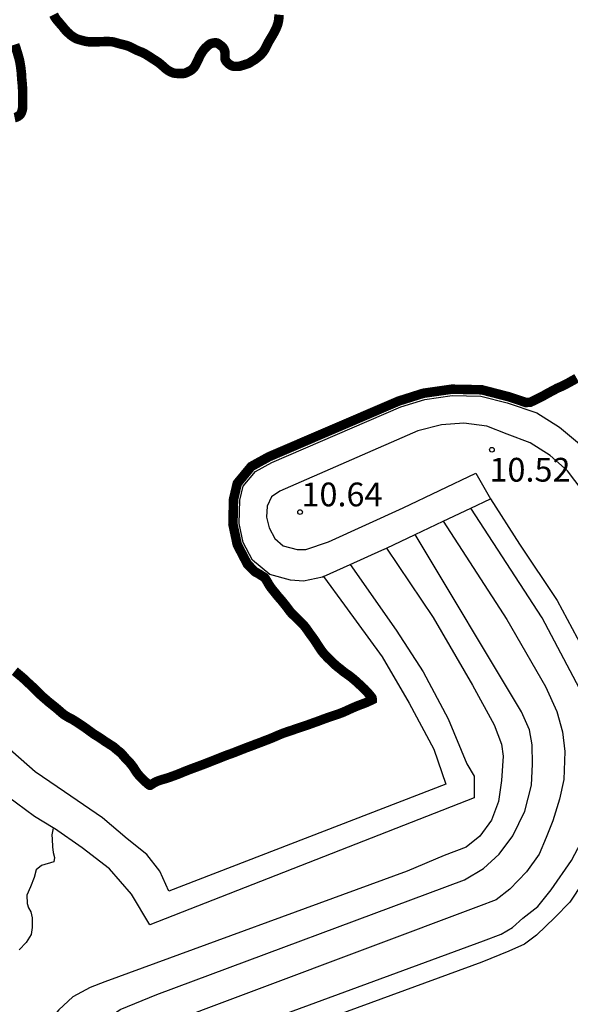
# Model space of a CAD drawing. Units: metres. Extents: x 579594 to 579944, y 4796789 to 4797040.
# Drawn here: x 579824 to 579842, y 4796889 to 4796920 of the extents above; entities that cross this region are included whole.
import ezdxf

# ---------------------------------------------------------------- set-up
doc = ezdxf.new("R2010")
doc.units = ezdxf.units.M
for name, color, linetype in [('020204', 9, 'Continuous'), ('020308', 9, 'Continuous'), ('060121', 9, 'Continuous'), ('060130', 9, 'Continuous'), ('070105', 6, 'Continuous')]:
    doc.layers.add(name, color=color, linetype=linetype)
doc.layers.add('050106', color=5, linetype='Continuous', lineweight=30)
doc.styles.add('ARIAL', font='ARIAL.TTF', dxfattribs={"height": 1})

# ---------------------------------------------------------------- blocks, each defined once
blk = doc.blocks.new('COTAPU')
blk.add_circle((0, 0), 0.075)

msp = doc.modelspace()

# ---------------------------------------------------------------- linework, layer by layer
at = {"layer": '050106', "const_width": 0.3, "flags": 128}
for points in [[(579832.365, 4796919.888), (579832.362, 4796919.857), (579832.36, 4796919.824), (579832.358, 4796919.792), (579832.356, 4796919.76), (579832.352, 4796919.728), (579832.347, 4796919.696), (579832.341, 4796919.663), (579832.333, 4796919.63), (579832.325, 4796919.598), (579832.315, 4796919.567), (579832.304, 4796919.536), (579832.293, 4796919.506), (579832.28, 4796919.476), (579832.267, 4796919.446), (579832.253, 4796919.416), (579832.239, 4796919.387), (579832.224, 4796919.357), (579832.207, 4796919.326), (579832.19, 4796919.295), (579832.173, 4796919.264), (579832.155, 4796919.234), (579832.138, 4796919.204), (579832.12, 4796919.174), (579832.102, 4796919.145), (579832.085, 4796919.116), (579832.068, 4796919.088), (579832.051, 4796919.06), (579832.035, 4796919.033), (579832.02, 4796919.005), (579832.005, 4796918.977), (579831.992, 4796918.949), (579831.978, 4796918.921), (579831.965, 4796918.893), (579831.951, 4796918.864), (579831.937, 4796918.835), (579831.922, 4796918.806), (579831.905, 4796918.777), (579831.886, 4796918.749), (579831.867, 4796918.722), (579831.846, 4796918.695), (579831.824, 4796918.668), (579831.802, 4796918.643), (579831.778, 4796918.619), (579831.755, 4796918.597), (579831.73, 4796918.575), (579831.706, 4796918.555), (579831.681, 4796918.534), (579831.656, 4796918.514), (579831.631, 4796918.494), (579831.606, 4796918.476), (579831.581, 4796918.459), (579831.556, 4796918.444), (579831.531, 4796918.429), (579831.505, 4796918.413), (579831.48, 4796918.396), (579831.454, 4796918.379), (579831.428, 4796918.364), (579831.404, 4796918.353), (579831.382, 4796918.344), (579831.359, 4796918.337), (579831.335, 4796918.329), (579831.309, 4796918.321), (579831.282, 4796918.312), (579831.254, 4796918.302), (579831.225, 4796918.293), (579831.196, 4796918.284), (579831.167, 4796918.275), (579831.139, 4796918.268), (579831.111, 4796918.262), (579831.084, 4796918.258), (579831.058, 4796918.257), (579831.032, 4796918.257), (579831.006, 4796918.257), (579830.982, 4796918.257), (579830.958, 4796918.258), (579830.934, 4796918.26), (579830.911, 4796918.265), (579830.888, 4796918.272), (579830.866, 4796918.282), (579830.843, 4796918.294), (579830.822, 4796918.307), (579830.801, 4796918.32), (579830.761, 4796918.35), (579830.743, 4796918.367), (579830.726, 4796918.386), (579830.709, 4796918.404), (579830.695, 4796918.423), (579830.682, 4796918.441), (579830.665, 4796918.475), (579830.659, 4796918.51), (579830.659, 4796918.543), (579830.659, 4796918.572), (579830.659, 4796918.598), (579830.66, 4796918.621), (579830.66, 4796918.651), (579830.66, 4796918.683), (579830.659, 4796918.707), (579830.653, 4796918.733), (579830.646, 4796918.754), (579830.638, 4796918.777), (579830.629, 4796918.802), (579830.616, 4796918.826), (579830.6, 4796918.848), (579830.581, 4796918.87), (579830.558, 4796918.89), (579830.533, 4796918.911), (579830.507, 4796918.931), (579830.481, 4796918.95), (579830.456, 4796918.967), (579830.431, 4796918.984), (579830.406, 4796918.996), (579830.379, 4796919), (579830.347, 4796918.999), (579830.312, 4796918.998), (579830.278, 4796918.993), (579830.248, 4796918.985), (579830.219, 4796918.977), (579830.191, 4796918.965), (579830.162, 4796918.945), (579830.132, 4796918.922), (579830.1, 4796918.894), (579830.083, 4796918.878), (579830.065, 4796918.861), (579830.028, 4796918.824), (579830.009, 4796918.803), (579829.99, 4796918.78), (579829.972, 4796918.756), (579829.955, 4796918.731), (579829.939, 4796918.707), (579829.924, 4796918.683), (579829.909, 4796918.659), (579829.895, 4796918.636), (579829.882, 4796918.613), (579829.87, 4796918.592), (579829.859, 4796918.569), (579829.848, 4796918.545), (579829.837, 4796918.52), (579829.826, 4796918.495), (579829.815, 4796918.47), (579829.803, 4796918.446), (579829.791, 4796918.424), (579829.78, 4796918.402), (579829.769, 4796918.38), (579829.758, 4796918.357), (579829.746, 4796918.333), (579829.735, 4796918.31), (579829.723, 4796918.288), (579829.71, 4796918.267), (579829.697, 4796918.246), (579829.682, 4796918.225), (579829.665, 4796918.205), (579829.647, 4796918.185), (579829.628, 4796918.167), (579829.608, 4796918.15), (579829.587, 4796918.135), (579829.565, 4796918.122), (579829.543, 4796918.11), (579829.52, 4796918.098), (579829.497, 4796918.087), (579829.475, 4796918.074), (579829.452, 4796918.063), (579829.428, 4796918.053), (579829.404, 4796918.044), (579829.377, 4796918.037), (579829.349, 4796918.033), (579829.32, 4796918.032), (579829.29, 4796918.032), (579829.259, 4796918.032), (579829.227, 4796918.032), (579829.194, 4796918.033), (579829.16, 4796918.034), (579829.126, 4796918.036), (579829.092, 4796918.039), (579829.06, 4796918.044), (579829.029, 4796918.052), (579828.999, 4796918.062), (579828.969, 4796918.074), (579828.942, 4796918.087), (579828.914, 4796918.102), (579828.888, 4796918.117), (579828.863, 4796918.132), (579828.838, 4796918.149), (579828.815, 4796918.166), (579828.791, 4796918.185), (579828.769, 4796918.204), (579828.747, 4796918.224), (579828.725, 4796918.244), (579828.703, 4796918.263), (579828.68, 4796918.283), (579828.657, 4796918.302), (579828.634, 4796918.322), (579828.611, 4796918.342), (579828.587, 4796918.361), (579828.563, 4796918.38), (579828.537, 4796918.398), (579828.511, 4796918.416), (579828.484, 4796918.433), (579828.456, 4796918.451), (579828.427, 4796918.469), (579828.399, 4796918.487), (579828.37, 4796918.504), (579828.343, 4796918.522), (579828.317, 4796918.539), (579828.292, 4796918.556), (579828.268, 4796918.572), (579828.243, 4796918.588), (579828.217, 4796918.605), (579828.192, 4796918.621), (579828.167, 4796918.636), (579828.142, 4796918.65), (579828.117, 4796918.664), (579828.09, 4796918.678), (579828.064, 4796918.69), (579828.036, 4796918.703), (579828.008, 4796918.714), (579827.98, 4796918.725), (579827.952, 4796918.736), (579827.924, 4796918.747), (579827.897, 4796918.758), (579827.871, 4796918.77), (579827.846, 4796918.782), (579827.822, 4796918.793), (579827.799, 4796918.805), (579827.777, 4796918.817), (579827.755, 4796918.829), (579827.732, 4796918.841), (579827.709, 4796918.853), (579827.685, 4796918.865), (579827.661, 4796918.876), (579827.635, 4796918.887), (579827.608, 4796918.898), (579827.582, 4796918.907), (579827.554, 4796918.917), (579827.525, 4796918.925), (579827.496, 4796918.933), (579827.467, 4796918.94), (579827.438, 4796918.947), (579827.409, 4796918.954), (579827.379, 4796918.961), (579827.349, 4796918.968), (579827.319, 4796918.976), (579827.291, 4796918.984), (579827.263, 4796918.993), (579827.235, 4796919.001), (579827.208, 4796919.01), (579827.183, 4796919.017), (579827.159, 4796919.023), (579827.136, 4796919.028), (579827.114, 4796919.032), (579827.091, 4796919.036), (579827.068, 4796919.038), (579827.044, 4796919.039), (579827.019, 4796919.04), (579826.995, 4796919.04), (579826.97, 4796919.04), (579826.945, 4796919.04), (579826.92, 4796919.04), (579826.895, 4796919.04), (579826.869, 4796919.04), (579826.843, 4796919.04), (579826.817, 4796919.039), (579826.791, 4796919.039), (579826.764, 4796919.038), (579826.738, 4796919.037), (579826.712, 4796919.035), (579826.687, 4796919.034), (579826.663, 4796919.033), (579826.638, 4796919.032), (579826.613, 4796919.032), (579826.589, 4796919.031), (579826.565, 4796919.03), (579826.542, 4796919.03), (579826.519, 4796919.03), (579826.496, 4796919.03), (579826.473, 4796919.03), (579826.447, 4796919.03), (579826.421, 4796919.031), (579826.395, 4796919.031), (579826.368, 4796919.033), (579826.343, 4796919.036), (579826.318, 4796919.039), (579826.295, 4796919.043), (579826.272, 4796919.047), (579826.25, 4796919.051), (579826.229, 4796919.056), (579826.208, 4796919.062), (579826.186, 4796919.068), (579826.163, 4796919.074), (579826.139, 4796919.081), (579826.112, 4796919.087), (579826.086, 4796919.094), (579826.059, 4796919.101), (579826.032, 4796919.109), (579826.006, 4796919.119), (579825.981, 4796919.129), (579825.956, 4796919.141), (579825.931, 4796919.154), (579825.907, 4796919.168), (579825.883, 4796919.182), (579825.86, 4796919.197), (579825.838, 4796919.212), (579825.816, 4796919.228), (579825.795, 4796919.245), (579825.775, 4796919.263), (579825.755, 4796919.28), (579825.736, 4796919.298), (579825.698, 4796919.332), (579825.679, 4796919.35), (579825.641, 4796919.39), (579825.605, 4796919.43), (579825.588, 4796919.451), (579825.572, 4796919.472), (579825.556, 4796919.493), (579825.54, 4796919.513), (579825.524, 4796919.532), (579825.508, 4796919.551), (579825.474, 4796919.589), (579825.458, 4796919.608), (579825.428, 4796919.644), (579825.399, 4796919.677), (579825.385, 4796919.693), (579825.37, 4796919.709), (579825.342, 4796919.745), (579825.327, 4796919.766), (579825.313, 4796919.788), (579825.299, 4796919.811), (579825.285, 4796919.835), (579825.272, 4796919.862), (579825.259, 4796919.888)], [(579824.031, 4796918.944), (579824.041, 4796918.914), (579824.051, 4796918.884), (579824.062, 4796918.853), (579824.073, 4796918.822), (579824.083, 4796918.789), (579824.093, 4796918.757), (579824.103, 4796918.725), (579824.113, 4796918.692), (579824.123, 4796918.66), (579824.132, 4796918.628), (579824.141, 4796918.597), (579824.15, 4796918.567), (579824.158, 4796918.538), (579824.167, 4796918.51), (579824.174, 4796918.481), (579824.181, 4796918.451), (579824.188, 4796918.421), (579824.194, 4796918.388), (579824.199, 4796918.355), (579824.205, 4796918.319), (579824.211, 4796918.282), (579824.217, 4796918.246), (579824.222, 4796918.21), (579824.226, 4796918.176), (579824.23, 4796918.143), (579824.234, 4796918.11), (579824.237, 4796918.078), (579824.24, 4796918.048), (579824.243, 4796918.018), (579824.244, 4796917.99), (579824.246, 4796917.963), (579824.247, 4796917.935), (579824.249, 4796917.908), (579824.251, 4796917.882), (579824.252, 4796917.855), (579824.255, 4796917.829), (579824.257, 4796917.803), (579824.259, 4796917.777), (579824.262, 4796917.751), (579824.265, 4796917.727), (579824.267, 4796917.703), (579824.269, 4796917.678), (579824.271, 4796917.653), (579824.272, 4796917.626), (579824.274, 4796917.598), (579824.276, 4796917.571), (579824.278, 4796917.544), (579824.28, 4796917.518), (579824.281, 4796917.492), (579824.281, 4796917.465), (579824.281, 4796917.437), (579824.281, 4796917.409), (579824.281, 4796917.38), (579824.281, 4796917.351), (579824.281, 4796917.321), (579824.281, 4796917.291), (579824.281, 4796917.26), (579824.281, 4796917.229), (579824.281, 4796917.197), (579824.281, 4796917.166), (579824.281, 4796917.135), (579824.281, 4796917.106), (579824.281, 4796917.077), (579824.281, 4796917.049), (579824.281, 4796917.021), (579824.28, 4796916.994), (579824.28, 4796916.967), (579824.278, 4796916.941), (579824.275, 4796916.914), (579824.27, 4796916.888), (579824.264, 4796916.864), (579824.256, 4796916.839), (579824.247, 4796916.815), (579824.237, 4796916.792), (579824.225, 4796916.769), (579824.212, 4796916.749), (579824.198, 4796916.731), (579824.181, 4796916.715), (579824.164, 4796916.701), (579824.146, 4796916.688), (579824.108, 4796916.666), (579824.088, 4796916.657), (579824.068, 4796916.649), (579824.048, 4796916.643), (579824.028, 4796916.639)], [(579824.031, 4796899.172), (579824.062, 4796899.147), (579824.092, 4796899.121), (579824.122, 4796899.096), (579824.152, 4796899.07), (579824.183, 4796899.045), (579824.216, 4796899.018), (579824.249, 4796898.991), (579824.281, 4796898.963), (579824.313, 4796898.935), (579824.344, 4796898.906), (579824.375, 4796898.876), (579824.406, 4796898.846), (579824.438, 4796898.815), (579824.471, 4796898.786), (579824.503, 4796898.757), (579824.535, 4796898.728), (579824.565, 4796898.7), (579824.595, 4796898.672), (579824.624, 4796898.644), (579824.653, 4796898.616), (579824.681, 4796898.588), (579824.709, 4796898.559), (579824.737, 4796898.53), (579824.766, 4796898.501), (579824.795, 4796898.471), (579824.825, 4796898.442), (579824.855, 4796898.414), (579824.886, 4796898.386), (579824.916, 4796898.359), (579824.947, 4796898.333), (579824.977, 4796898.307), (579825.006, 4796898.282), (579825.034, 4796898.257), (579825.062, 4796898.233), (579825.089, 4796898.209), (579825.117, 4796898.186), (579825.144, 4796898.164), (579825.171, 4796898.142), (579825.198, 4796898.121), (579825.225, 4796898.099), (579825.252, 4796898.078), (579825.279, 4796898.056), (579825.306, 4796898.035), (579825.333, 4796898.013), (579825.359, 4796897.991), (579825.386, 4796897.968), (579825.413, 4796897.945), (579825.439, 4796897.922), (579825.465, 4796897.898), (579825.492, 4796897.875), (579825.518, 4796897.852), (579825.545, 4796897.83), (579825.571, 4796897.809), (579825.598, 4796897.789), (579825.625, 4796897.772), (579825.652, 4796897.756), (579825.678, 4796897.74), (579825.704, 4796897.725), (579825.731, 4796897.71), (579825.758, 4796897.696), (579825.785, 4796897.682), (579825.811, 4796897.669), (579825.837, 4796897.655), (579825.86, 4796897.642), (579825.884, 4796897.627), (579825.908, 4796897.612), (579825.933, 4796897.597), (579825.958, 4796897.581), (579825.983, 4796897.566), (579826.008, 4796897.55), (579826.032, 4796897.533), (579826.056, 4796897.517), (579826.08, 4796897.501), (579826.103, 4796897.485), (579826.125, 4796897.47), (579826.148, 4796897.454), (579826.17, 4796897.439), (579826.194, 4796897.424), (579826.218, 4796897.408), (579826.242, 4796897.391), (579826.267, 4796897.373), (579826.293, 4796897.354), (579826.32, 4796897.335), (579826.348, 4796897.314), (579826.376, 4796897.294), (579826.405, 4796897.273), (579826.433, 4796897.252), (579826.462, 4796897.231), (579826.491, 4796897.21), (579826.519, 4796897.191), (579826.547, 4796897.172), (579826.575, 4796897.155), (579826.602, 4796897.138), (579826.628, 4796897.122), (579826.653, 4796897.106), (579826.677, 4796897.091), (579826.701, 4796897.076), (579826.725, 4796897.061), (579826.748, 4796897.046), (579826.771, 4796897.03), (579826.794, 4796897.014), (579826.816, 4796896.998), (579826.838, 4796896.982), (579826.86, 4796896.968), (579826.881, 4796896.953), (579826.902, 4796896.939), (579826.923, 4796896.926), (579826.944, 4796896.913), (579826.964, 4796896.899), (579827.004, 4796896.872), (579827.044, 4796896.847), (579827.065, 4796896.834), (579827.105, 4796896.81), (579827.125, 4796896.798), (579827.143, 4796896.785), (579827.16, 4796896.772), (579827.176, 4796896.758), (579827.206, 4796896.732), (579827.221, 4796896.718), (579827.25, 4796896.692), (579827.266, 4796896.679), (579827.296, 4796896.655), (579827.326, 4796896.631), (579827.357, 4796896.607), (579827.387, 4796896.581), (579827.413, 4796896.553), (579827.438, 4796896.522), (579827.452, 4796896.506), (579827.467, 4796896.488), (579827.497, 4796896.452), (579827.513, 4796896.435), (579827.529, 4796896.417), (579827.545, 4796896.4), (579827.596, 4796896.348), (579827.614, 4796896.33), (579827.632, 4796896.31), (579827.65, 4796896.291), (579827.668, 4796896.27), (579827.687, 4796896.248), (579827.705, 4796896.224), (579827.724, 4796896.2), (579827.743, 4796896.176), (579827.761, 4796896.15), (579827.78, 4796896.123), (579827.798, 4796896.094), (579827.817, 4796896.064), (579827.835, 4796896.034), (579827.855, 4796896.005), (579827.873, 4796895.978), (579827.892, 4796895.952), (579827.911, 4796895.928), (579827.931, 4796895.904), (579827.951, 4796895.88), (579827.972, 4796895.856), (579827.994, 4796895.832), (579828.016, 4796895.809), (579828.038, 4796895.788), (579828.059, 4796895.766), (579828.08, 4796895.746), (579828.099, 4796895.726), (579828.118, 4796895.707), (579828.137, 4796895.69), (579828.155, 4796895.675), (579828.173, 4796895.661), (579828.19, 4796895.647), (579828.207, 4796895.634), (579828.235, 4796895.608), (579828.258, 4796895.588), (579828.285, 4796895.574), (579828.31, 4796895.575), (579828.345, 4796895.597), (579828.374, 4796895.616), (579828.391, 4796895.627), (579828.411, 4796895.639), (579828.432, 4796895.651), (579828.454, 4796895.663), (579828.477, 4796895.675), (579828.5, 4796895.686), (579828.525, 4796895.697), (579828.55, 4796895.707), (579828.577, 4796895.717), (579828.603, 4796895.726), (579828.631, 4796895.735), (579828.66, 4796895.744), (579828.688, 4796895.753), (579828.718, 4796895.761), (579828.748, 4796895.77), (579828.779, 4796895.779), (579828.81, 4796895.789), (579828.842, 4796895.799), (579828.876, 4796895.809), (579828.909, 4796895.821), (579828.944, 4796895.833), (579828.978, 4796895.846), (579829.014, 4796895.859), (579829.051, 4796895.872), (579829.088, 4796895.886), (579829.127, 4796895.9), (579829.167, 4796895.915), (579829.208, 4796895.931), (579829.25, 4796895.948), (579829.293, 4796895.966), (579829.335, 4796895.984), (579829.377, 4796896.002), (579829.419, 4796896.018), (579829.459, 4796896.034), (579829.499, 4796896.049), (579829.539, 4796896.065), (579829.578, 4796896.08), (579829.617, 4796896.095), (579829.655, 4796896.109), (579829.694, 4796896.124), (579829.733, 4796896.138), (579829.773, 4796896.152), (579829.813, 4796896.167), (579829.855, 4796896.182), (579829.896, 4796896.198), (579829.938, 4796896.214), (579829.979, 4796896.23), (579830.02, 4796896.245), (579830.062, 4796896.261), (579830.104, 4796896.278), (579830.145, 4796896.294), (579830.186, 4796896.31), (579830.227, 4796896.326), (579830.268, 4796896.342), (579830.308, 4796896.358), (579830.349, 4796896.375), (579830.391, 4796896.391), (579830.433, 4796896.408), (579830.476, 4796896.425), (579830.518, 4796896.442), (579830.562, 4796896.459), (579830.607, 4796896.477), (579830.653, 4796896.495), (579830.699, 4796896.512), (579830.745, 4796896.53), (579830.792, 4796896.546), (579830.838, 4796896.563), (579830.885, 4796896.58), (579830.932, 4796896.597), (579830.978, 4796896.615), (579831.024, 4796896.633), (579831.069, 4796896.651), (579831.113, 4796896.669), (579831.156, 4796896.686), (579831.2, 4796896.703), (579831.244, 4796896.72), (579831.288, 4796896.738), (579831.333, 4796896.756), (579831.378, 4796896.772), (579831.424, 4796896.789), (579831.469, 4796896.805), (579831.515, 4796896.823), (579831.561, 4796896.84), (579831.608, 4796896.859), (579831.655, 4796896.877), (579831.703, 4796896.894), (579831.75, 4796896.912), (579831.796, 4796896.929), (579831.841, 4796896.946), (579831.884, 4796896.963), (579831.925, 4796896.979), (579831.965, 4796896.994), (579832.005, 4796897.01), (579832.045, 4796897.025), (579832.086, 4796897.041), (579832.128, 4796897.059), (579832.173, 4796897.077), (579832.218, 4796897.096), (579832.264, 4796897.117), (579832.311, 4796897.137), (579832.358, 4796897.158), (579832.407, 4796897.178), (579832.456, 4796897.198), (579832.504, 4796897.216), (579832.552, 4796897.233), (579832.6, 4796897.25), (579832.648, 4796897.266), (579832.696, 4796897.282), (579832.743, 4796897.297), (579832.787, 4796897.312), (579832.83, 4796897.327), (579832.872, 4796897.342), (579832.914, 4796897.356), (579832.957, 4796897.37), (579833, 4796897.384), (579833.045, 4796897.399), (579833.09, 4796897.414), (579833.135, 4796897.429), (579833.18, 4796897.445), (579833.225, 4796897.46), (579833.27, 4796897.476), (579833.314, 4796897.492), (579833.359, 4796897.508), (579833.403, 4796897.524), (579833.447, 4796897.54), (579833.491, 4796897.556), (579833.535, 4796897.571), (579833.578, 4796897.587), (579833.621, 4796897.602), (579833.663, 4796897.618), (579833.705, 4796897.634), (579833.747, 4796897.65), (579833.79, 4796897.666), (579833.833, 4796897.681), (579833.875, 4796897.697), (579833.919, 4796897.712), (579833.965, 4796897.728), (579834.006, 4796897.742), (579834.05, 4796897.757), (579834.094, 4796897.772), (579834.138, 4796897.786), (579834.181, 4796897.8), (579834.224, 4796897.815), (579834.263, 4796897.829), (579834.301, 4796897.843), (579834.338, 4796897.857), (579834.373, 4796897.871), (579834.409, 4796897.886), (579834.444, 4796897.902), (579834.48, 4796897.918), (579834.515, 4796897.935), (579834.551, 4796897.951), (579834.587, 4796897.968), (579834.622, 4796897.984), (579834.657, 4796898), (579834.691, 4796898.015), (579834.725, 4796898.03), (579834.757, 4796898.043), (579834.789, 4796898.056), (579834.82, 4796898.069), (579834.851, 4796898.081), (579834.881, 4796898.094), (579834.912, 4796898.105), (579834.942, 4796898.117), (579834.972, 4796898.128), (579835.001, 4796898.138), (579835.03, 4796898.149), (579835.058, 4796898.159), (579835.085, 4796898.17), (579835.111, 4796898.18), (579835.136, 4796898.191), (579835.159, 4796898.202), (579835.181, 4796898.212), (579835.2, 4796898.222), (579835.232, 4796898.237), (579835.254, 4796898.247), (579835.279, 4796898.257), (579835.3, 4796898.268), (579835.3, 4796898.295), (579835.294, 4796898.324), (579835.283, 4796898.346), (579835.263, 4796898.372), (579835.235, 4796898.405), (579835.219, 4796898.424), (579835.202, 4796898.445), (579835.184, 4796898.466), (579835.165, 4796898.487), (579835.145, 4796898.509), (579835.124, 4796898.533), (579835.102, 4796898.557), (579835.078, 4796898.581), (579835.055, 4796898.605), (579835.031, 4796898.628), (579835.007, 4796898.652), (579834.982, 4796898.676), (579834.955, 4796898.701), (579834.927, 4796898.726), (579834.9, 4796898.751), (579834.873, 4796898.776), (579834.847, 4796898.8), (579834.821, 4796898.825), (579834.795, 4796898.848), (579834.77, 4796898.871), (579834.744, 4796898.892), (579834.719, 4796898.913), (579834.695, 4796898.934), (579834.67, 4796898.954), (579834.646, 4796898.974), (579834.621, 4796898.994), (579834.595, 4796899.014), (579834.568, 4796899.034), (579834.54, 4796899.053), (579834.512, 4796899.073), (579834.484, 4796899.093), (579834.456, 4796899.112), (579834.429, 4796899.131), (579834.403, 4796899.151), (579834.378, 4796899.171), (579834.354, 4796899.19), (579834.331, 4796899.21), (579834.307, 4796899.229), (579834.283, 4796899.249), (579834.257, 4796899.269), (579834.23, 4796899.289), (579834.203, 4796899.311), (579834.177, 4796899.332), (579834.152, 4796899.354), (579834.128, 4796899.376), (579834.104, 4796899.398), (579834.08, 4796899.42), (579834.055, 4796899.444), (579834.03, 4796899.468), (579834.005, 4796899.492), (579833.98, 4796899.517), (579833.954, 4796899.542), (579833.928, 4796899.567), (579833.902, 4796899.593), (579833.875, 4796899.62), (579833.849, 4796899.648), (579833.824, 4796899.675), (579833.798, 4796899.702), (579833.774, 4796899.73), (579833.75, 4796899.758), (579833.727, 4796899.787), (579833.704, 4796899.816), (579833.683, 4796899.846), (579833.662, 4796899.877), (579833.641, 4796899.909), (579833.621, 4796899.94), (579833.601, 4796899.971), (579833.581, 4796900.003), (579833.56, 4796900.034), (579833.539, 4796900.066), (579833.518, 4796900.099), (579833.496, 4796900.133), (579833.473, 4796900.167), (579833.449, 4796900.202), (579833.424, 4796900.236), (579833.398, 4796900.271), (579833.372, 4796900.306), (579833.346, 4796900.342), (579833.321, 4796900.377), (579833.296, 4796900.412), (579833.273, 4796900.446), (579833.25, 4796900.479), (579833.227, 4796900.512), (579833.204, 4796900.543), (579833.18, 4796900.574), (579833.156, 4796900.603), (579833.132, 4796900.631), (579833.107, 4796900.658), (579833.081, 4796900.685), (579833.054, 4796900.712), (579833.026, 4796900.74), (579832.997, 4796900.769), (579832.967, 4796900.798), (579832.936, 4796900.828), (579832.905, 4796900.858), (579832.874, 4796900.888), (579832.844, 4796900.918), (579832.813, 4796900.946), (579832.784, 4796900.975), (579832.756, 4796901.003), (579832.73, 4796901.031), (579832.706, 4796901.061), (579832.684, 4796901.09), (579832.663, 4796901.119), (579832.642, 4796901.148), (579832.621, 4796901.177), (579832.6, 4796901.205), (579832.578, 4796901.234), (579832.554, 4796901.264), (579832.529, 4796901.295), (579832.504, 4796901.326), (579832.478, 4796901.358), (579832.452, 4796901.39), (579832.426, 4796901.422), (579832.399, 4796901.453), (579832.372, 4796901.483), (579832.345, 4796901.514), (579832.318, 4796901.546), (579832.292, 4796901.578), (579832.266, 4796901.611), (579832.239, 4796901.644), (579832.213, 4796901.677), (579832.186, 4796901.709), (579832.16, 4796901.741), (579832.135, 4796901.773), (579832.11, 4796901.805), (579832.087, 4796901.838), (579832.064, 4796901.872), (579832.043, 4796901.907), (579832.022, 4796901.943), (579832.001, 4796901.978), (579831.98, 4796902.015), (579831.959, 4796902.051), (579831.937, 4796902.087), (579831.914, 4796902.122), (579831.872, 4796902.149), (579831.834, 4796902.173), (579831.79, 4796902.201), (579831.728, 4796902.241), (579831.594, 4796902.315), (579831.389, 4796902.53), (579831.367, 4796902.548), (579831.047, 4796903.163), (579830.91, 4796903.81), (579830.928, 4796904.589), (579831.047, 4796905.097), (579831.488, 4796905.631), (579832.045, 4796905.938), (579836.136, 4796907.696), (579836.914, 4796907.942), (579837.809, 4796908.07), (579838.755, 4796908.051), (579839.617, 4796907.828), (579840.144, 4796907.65), (579840.282, 4796907.657), (579840.474, 4796907.747), (579840.655, 4796907.838), (579840.855, 4796907.951), (579841.133, 4796908.099), (579841.306, 4796908.175), (579841.508, 4796908.28), (579841.748, 4796908.416)]]:
    msp.add_lwpolyline(points, dxfattribs=at)
at = {"layer": '060121'}
for points in [[(579837.542, 4796903.903, 9.473), (579839.543, 4796900.805, 9.5), (579840.762, 4796898.689, 9.545), (579841.124, 4796897.895, 9.544), (579841.296, 4796897.252, 9.544), (579841.369, 4796896.634, 9.544), (579841.344, 4796895.752, 9.545), (579841.208, 4796895.135, 9.546), (579840.998, 4796894.452, 9.546), (579840.789, 4796893.922, 9.546), (579840.56, 4796893.393, 9.546), (579840.163, 4796892.841, 9.547), (579839.637, 4796892.288, 9.547), (579839.205, 4796891.954, 9.547), (579838.657, 4796891.742, 9.547), (579828.157, 4796887.796, 9.545), (579827.909, 4796887.684, 9.546), (579827.81, 4796887.532, 9.546), (579827.65, 4796887.336, 9.546), (579827.557, 4796887.043, 9.546), (579827.51, 4796886.506, 9.547)], [(579826.209, 4796886.136, 8.666), (579826.182, 4796886.468, 8.666), (579826.185, 4796886.81, 8.665), (579826.241, 4796887.173, 8.664), (579826.483, 4796887.693, 8.638), (579826.86, 4796888.146, 8.63), (579827.355, 4796888.498, 8.589), (579828.51, 4796888.964, 8.573), (579838.213, 4796892.584, 8.539), (579838.812, 4796892.944, 8.539), (579839.305, 4796893.395, 8.54), (579839.736, 4796893.971, 8.543), (579840.112, 4796894.756, 8.545), (579840.32, 4796895.571, 8.556), (579840.358, 4796896.238, 8.599), (579840.349, 4796896.845, 8.636), (579840.257, 4796897.323, 8.68), (579840.012, 4796897.89, 8.693), (579836.655, 4796903.484, 8.694)], [(579835.747, 4796903.055, 7.808), (579837.227, 4796900.87, 7.806), (579838.462, 4796898.728, 7.805), (579839.146, 4796897.478, 7.804), (579839.38, 4796896.864, 7.805), (579839.427, 4796896.487, 7.805), (579839.38, 4796895.716, 7.806), (579839.28, 4796895.053, 7.807), (579839.067, 4796894.469, 7.808), (579838.698, 4796893.965, 7.808), (579838.262, 4796893.616, 7.808), (579837.566, 4796893.35, 7.797), (579836.405, 4796892.855, 7.786), (579826.873, 4796889.369, 7.751), (579826.409, 4796889.184, 7.751), (579825.865, 4796888.899, 7.752), (579825.426, 4796888.484, 7.752), (579825.023, 4796888.009, 7.752), (579824.689, 4796887.444, 7.752), (579824.578, 4796887.058, 7.752), (579824.53, 4796886.703, 7.752), (579824.511, 4796886.139, 7.757)]]:
    msp.add_polyline3d(points, dxfattribs=at)
at = {"layer": '060130'}
msp.add_polyline3d([(579825.242, 4796894.23, 7.064), (579825.228, 4796894.159, 7.064), (579825.198, 4796894.007, 7.064), (579825.206, 4796893.865, 7.064), (579825.22, 4796893.631, 7.064), (579825.242, 4796893.449, 7.064), (579825.284, 4796893.289, 7.064), (579825.262, 4796893.157, 7.064), (579824.872, 4796893.035, 7.064), (579824.71, 4796892.899, 7.064), (579824.644, 4796892.661, 7.064), (579824.53, 4796892.365, 7.064), (579824.414, 4796892.105, 7.064), (579824.426, 4796891.839, 7.062), (579824.468, 4796891.703, 7.058), (579824.538, 4796891.577, 7.056), (579824.582, 4796891.387, 7.052), (579824.584, 4796891.085, 7.05), (579824.546, 4796890.857, 7.05), (579824.396, 4796890.605, 7.05), (579824.166, 4796890.375, 7.05)], dxfattribs=at)
at = {"layer": '070105'}
for points in [[(579825.242, 4796894.23, 7.748), (579824.659, 4796894.582, 7.748), (579823.803, 4796895.212, 7.748), (579821.637, 4796897.228, 7.744), (579820.049, 4796898.768, 7.748), (579819.057, 4796899.818, 7.744), (579818.197, 4796900.834, 7.742), (579817.057, 4796902.722, 7.742), (579816.383, 4796904.236, 7.742), (579815.663, 4796906.142, 7.754), (579815.244, 4796907.732, 7.76), (579814.88, 4796909.412, 7.754), (579814.612, 4796910.74, 7.766), (579814.49, 4796912.168, 7.76), (579814.466, 4796913.31, 7.738), (579814.552, 4796914.942, 7.714), (579814.624, 4796916.538, 7.696), (579814.818, 4796918.109, 7.674), (579815.228, 4796919.841, 7.674), (579815.492, 4796920.963, 7.64), (579816.246, 4796922.527, 7.588), (579817.184, 4796923.909, 7.026)], [(579833.77, 4796902.155, 11.413), (579833.738, 4796902.141, 11.413), (579833.139, 4796902.015, 11.418), (579832.726, 4796902.039, 11.43), (579832.072, 4796902.223, 11.441), (579831.526, 4796902.676, 11.436), (579831.237, 4796903.231, 11.43), (579831.11, 4796903.829, 11.427), (579831.127, 4796904.564, 11.386), (579831.231, 4796905.006, 11.386), (579831.618, 4796905.474, 11.381), (579832.133, 4796905.758, 11.374), (579836.206, 4796907.508, 11.342), (579836.959, 4796907.746, 11.333), (579837.821, 4796907.87, 11.33), (579838.727, 4796907.852, 11.328), (579839.56, 4796907.636, 11.346), (579840.49, 4796907.321, 11.349), (579841.204, 4796906.875, 11.35), (579841.902, 4796906.288, 11.351)], [(579841.924, 4796904.884, 11.376), (579841.456, 4796905.494, 11.349), (579840.913, 4796905.982, 11.345), (579840.281, 4796906.374, 11.336), (579839.561, 4796906.654, 11.331), (579838.914, 4796906.902, 11.326), (579838.192, 4796906.993, 11.331), (579837.483, 4796906.943, 11.35), (579836.744, 4796906.757, 11.381), (579832.392, 4796904.849, 11.482), (579832.127, 4796904.676, 11.487), (579831.985, 4796904.375, 11.489), (579831.968, 4796904.033, 11.49), (579832.048, 4796903.696, 11.478), (579832.226, 4796903.358, 11.45), (579832.492, 4796903.128, 11.431), (579832.931, 4796903.008, 11.403), (579833.213, 4796903.009, 11.396), (579833.928, 4796903.256, 11.386), (579836.274, 4796904.325, 11.381), (579838.563, 4796905.424, 11.19), (579839.03, 4796904.606, 11.276)], [(579839.03, 4796904.606, 11.167), (579839.947, 4796903.175, 11.15), (579841.133, 4796901.403, 11.128), (579841.923, 4796899.925, 11.14), (579842.532, 4796898.567, 11.145), (579842.828, 4796897.684, 11.149), (579842.984, 4796897.038, 11.152), (579843.048, 4796896.337, 11.152), (579843.035, 4796895.651, 11.152), (579842.987, 4796894.984, 11.152), (579842.833, 4796894.331, 11.152), (579842.605, 4796893.684, 11.152), (579842.26, 4796893.041, 11.155), (579841.944, 4796892.506, 11.163), (579841.528, 4796891.884, 11.167), (579841.058, 4796891.4, 11.172), (579840.482, 4796890.835, 11.185), (579840.107, 4796890.555, 11.189), (579839.611, 4796890.33, 11.191), (579838.76, 4796889.987, 11.187), (579827.832, 4796885.975, 11.154)], [(579838.413, 4796904.315, 11.3), (579839.03, 4796904.606, 11.276)], [(579827.51, 4796886.506, 11.069), (579827.528, 4796886.511, 11.09), (579838.811, 4796890.663, 11.135), (579839.369, 4796890.871, 11.137), (579839.719, 4796891.082, 11.137), (579840.047, 4796891.372, 11.138), (579840.524, 4796891.747, 11.138), (579840.94, 4796892.268, 11.14), (579841.58, 4796893.196, 11.14), (579841.993, 4796893.977, 11.141), (579842.208, 4796894.626, 11.147), (579842.344, 4796895.208, 11.153), (579842.417, 4796895.879, 11.156), (579842.375, 4796896.44, 11.158), (579842.291, 4796897.108, 11.16), (579842.118, 4796897.824, 11.164), (579841.836, 4796898.625, 11.175), (579840.656, 4796900.859, 11.21), (579838.413, 4796904.315, 11.204)], [(579837.542, 4796903.903, 11.334), (579838.413, 4796904.315, 11.3)], [(579836.655, 4796903.484, 11.369), (579837.542, 4796903.903, 11.334)], [(579835.747, 4796903.055, 11.404), (579836.655, 4796903.484, 11.369)], [(579834.607, 4796902.535, 11.411), (579835.608, 4796902.989, 11.41), (579835.747, 4796903.055, 11.404)], [(579834.607, 4796902.535, 7.696), (579836.061, 4796900.466, 7.73), (579836.905, 4796899.148, 7.732), (579837.701, 4796897.672, 7.748), (579838.287, 4796896.252, 7.748), (579838.511, 4796895.856, 7.74), (579838.511, 4796895.174, 7.742), (579828.287, 4796891.164, 7.738), (579827.715, 4796892.132, 7.74), (579827.019, 4796892.934, 7.738), (579826.161, 4796893.594, 7.742), (579825.285, 4796894.204, 7.748), (579825.242, 4796894.23, 7.748)], [(579833.77, 4796902.155, 11.413), (579834.607, 4796902.535, 11.411)], [(579833.77, 4796902.155, 7.69), (579834.427, 4796901.252, 7.696), (579835.617, 4796899.62, 7.698), (579836.471, 4796898.162, 7.696), (579837.249, 4796896.706, 7.708), (579837.625, 4796895.606, 7.706), (579828.889, 4796892.23, 7.688), (579828.609, 4796892.862, 7.692), (579828.191, 4796893.384, 7.692), (579827.571, 4796893.882, 7.69), (579826.793, 4796894.544, 7.69), (579825.601, 4796895.362, 7.692), (579824.677, 4796895.994, 7.69), (579823.435, 4796897.078, 7.69)]]:
    msp.add_polyline3d(points, dxfattribs=at)

# ---------------------------------------------------------------- block references
at = {"layer": '020204', "rotation": 359.9987685839998}
for p in [(579839.074, 4796906.16, 10.52), (579833.026, 4796904.192, 10.64)]:
    msp.add_blockref('COTAPU', p, dxfattribs=at)

# ---------------------------------------------------------------- texts
at = {"layer": '020308', "style": 'ARIAL'}
for s, p in [('10.52', (579838.997, 4796905.153, 10.52)), ('10.64', (579833.07, 4796904.373, 10.64))]:
    msp.add_text(s, height=0.75, rotation=359.9988, dxfattribs=at).set_placement(p)

doc.saveas('drawing.dxf')
